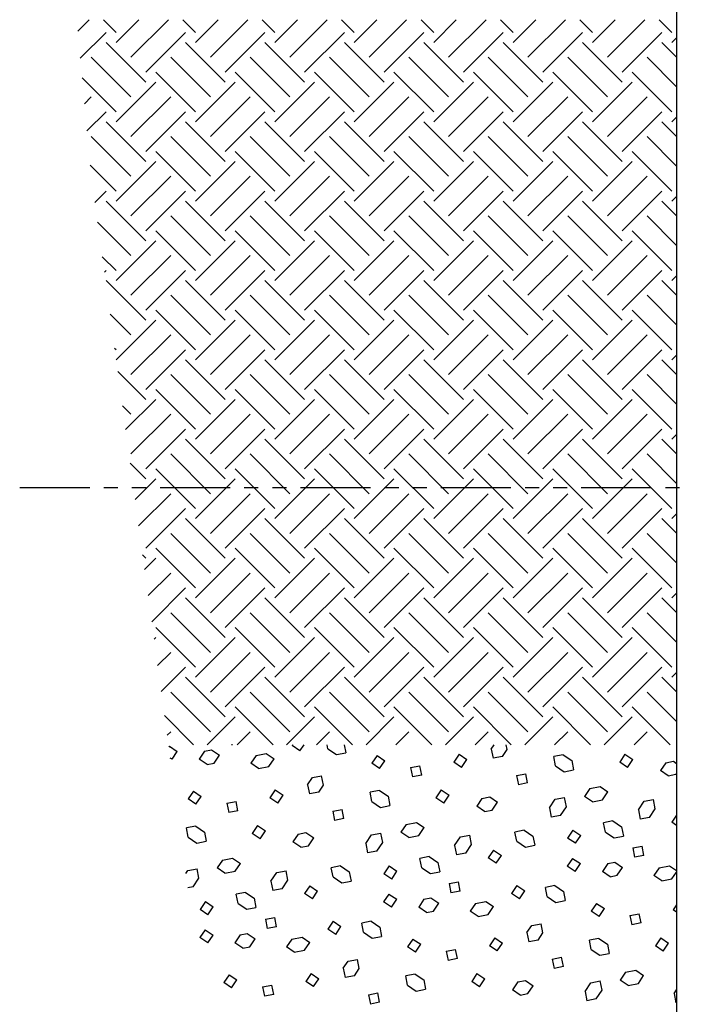
# Model space of a CAD drawing. Extents: x 0 to 208, y 0 to 157.
# Drawn here: x 44 to 79, y 65 to 117 of the extents above; entities that cross this region are included whole.
import ezdxf

# ---------------------------------------------------------------- set-up
doc = ezdxf.new("R2010")
doc.units = 0
doc.header["$LTSCALE"] = 3
doc.header["$MEASUREMENT"] = 0
doc.linetypes.add('PHANTOM', pattern=[2.5, 1.25, -0.25, 0.25, -0.25, 0.25, -0.25])
doc.layers.get('0').update_dxf_attribs({"linetype": 'CONTINUOUS'})

# ---------------------------------------------------------------- blocks, each defined once
blk = doc.blocks.new('*X14')
at = {"color": 0}
for p, q in [((39.445, 78.514), (39.405, 78.455)), ((39.445, 78.514), (39.865, 78.231)), ((42.757, 78.587), (42.759, 78.576)), ((42.819, 78.587), (42.759, 78.576)), ((46.026, 78.587), (45.999, 78.547)), ((46.419, 78.264), (45.999, 78.547)), ((46.419, 78.264), (46.637, 78.587)), ((47.909, 78.375), (47.868, 78.587)), ((48.786, 78.587), (48.869, 78.159)), ((56.641, 78.36), (56.795, 78.587)), ((57.491, 78.339), (57.443, 78.587)), ((39.582, 77.811), (39.865, 78.231)), ((41.321, 78.236), (41.038, 77.816)), ((41.321, 78.236), (41.695, 78.308)), ((41.695, 78.308), (42.115, 78.025)), ((41.832, 77.606), (42.115, 78.025)), ((44.072, 78.015), (43.789, 77.595)), ((44.072, 78.015), (44.62, 78.122)), ((44.62, 78.122), (45.04, 77.839)), ((47.909, 78.375), (48.373, 78.062)), ((48.373, 78.062), (48.869, 78.159)), ((50.54, 78.016), (50.257, 77.596)), ((50.54, 78.016), (50.96, 77.733)), ((54.917, 78.08), (54.634, 77.66)), ((54.917, 78.08), (55.336, 77.797)), ((56.641, 78.36), (56.737, 77.863)), ((57.234, 77.959), (56.737, 77.863)), ((57.234, 77.959), (57.491, 78.34)), ((60.48, 78.051), (59.983, 77.954)), ((60.079, 77.457), (59.983, 77.954)), ((60.48, 78.051), (60.943, 77.738)), ((63.785, 78.078), (63.502, 77.659)), ((63.785, 78.078), (64.205, 77.795)), ((39.582, 77.811), (39.484, 77.878)), ((41.457, 77.533), (41.038, 77.816)), ((41.457, 77.533), (41.832, 77.606)), ((44.208, 77.312), (43.789, 77.595)), ((44.208, 77.312), (44.757, 77.419)), ((44.757, 77.419), (45.04, 77.839)), ((50.677, 77.313), (50.257, 77.596)), ((50.677, 77.313), (50.96, 77.733)), ((52.329, 77.367), (52.826, 77.464)), ((52.922, 76.967), (52.826, 77.464)), ((55.053, 77.377), (54.634, 77.661)), ((55.053, 77.377), (55.336, 77.797)), ((60.079, 77.457), (60.542, 77.145)), ((60.943, 77.738), (61.039, 77.241)), ((63.922, 77.376), (63.502, 77.659)), ((63.922, 77.376), (64.205, 77.795)), ((65.962, 77.629), (65.679, 77.209)), ((65.962, 77.629), (66.372, 77.708)), ((66.372, 77.708), (66.542, 77.593)), ((47.081, 76.832), (47.578, 76.928)), ((47.675, 76.431), (47.578, 76.928)), ((52.329, 77.367), (52.425, 76.87)), ((52.922, 76.967), (52.425, 76.87)), ((57.991, 76.945), (58.488, 77.041)), ((57.991, 76.945), (58.088, 76.448)), ((58.585, 76.544), (58.488, 77.041)), ((60.542, 77.145), (61.039, 77.241)), ((66.098, 76.926), (65.679, 77.209)), ((66.098, 76.926), (66.508, 77.006)), ((66.508, 77.006), (66.542, 77.056)), ((46.825, 76.452), (47.081, 76.832)), ((46.825, 76.451), (46.921, 75.955)), ((47.418, 76.051), (47.675, 76.431)), ((58.585, 76.544), (58.088, 76.448)), ((61.907, 76.24), (62.455, 76.347)), ((62.455, 76.347), (62.875, 76.064)), ((40.724, 76.108), (40.441, 75.688)), ((40.724, 76.108), (41.144, 75.825)), ((40.861, 75.405), (41.144, 75.825)), ((45.1, 76.172), (44.817, 75.752)), ((45.1, 76.172), (45.52, 75.889)), ((45.237, 75.469), (45.52, 75.889)), ((47.418, 76.051), (46.921, 75.955)), ((50.663, 76.142), (50.166, 76.046)), ((50.263, 75.549), (50.166, 76.046)), ((50.663, 76.142), (51.126, 75.83)), ((51.126, 75.83), (51.223, 75.333)), ((53.969, 76.17), (53.686, 75.751)), ((53.969, 76.17), (54.389, 75.887)), ((54.106, 75.468), (54.389, 75.887)), ((61.907, 76.24), (61.624, 75.82)), ((62.043, 75.537), (61.624, 75.82)), ((62.592, 75.644), (62.875, 76.064)), ((40.861, 75.405), (40.441, 75.688)), ((42.513, 75.459), (43.009, 75.556)), ((42.513, 75.459), (42.609, 74.962)), ((43.106, 75.059), (43.009, 75.556)), ((45.237, 75.469), (44.817, 75.752)), ((50.263, 75.549), (50.726, 75.237)), ((50.726, 75.237), (51.223, 75.333)), ((54.106, 75.468), (53.686, 75.751)), ((56.145, 75.721), (55.862, 75.301)), ((56.282, 75.018), (55.862, 75.301)), ((56.145, 75.721), (56.555, 75.8)), ((56.555, 75.8), (56.975, 75.517)), ((56.692, 75.098), (56.975, 75.517)), ((59.748, 75.213), (60.06, 75.676)), ((60.06, 75.676), (60.557, 75.772)), ((60.654, 75.275), (60.557, 75.772)), ((62.043, 75.537), (62.592, 75.644)), ((64.501, 75.104), (64.813, 75.567)), ((64.813, 75.567), (65.31, 75.664)), ((65.406, 75.167), (65.31, 75.664)), ((43.106, 75.059), (42.609, 74.962)), ((48.175, 75.036), (48.672, 75.133)), ((48.175, 75.036), (48.272, 74.54)), ((48.768, 74.636), (48.672, 75.133)), ((56.282, 75.018), (56.692, 75.098)), ((59.748, 75.213), (59.845, 74.716)), ((60.341, 74.812), (59.845, 74.716)), ((60.341, 74.812), (60.654, 75.275)), ((64.501, 75.104), (64.597, 74.607)), ((65.094, 74.704), (65.406, 75.167)), ((66.542, 74.815), (66.292, 74.445)), ((40.847, 74.234), (40.35, 74.138)), ((40.847, 74.234), (41.31, 73.922)), ((44.153, 74.262), (43.87, 73.843)), ((44.153, 74.262), (44.572, 73.979)), ((48.768, 74.636), (48.272, 74.54)), ((52.09, 74.332), (51.807, 73.912)), ((52.09, 74.332), (52.639, 74.439)), ((52.639, 74.439), (53.058, 74.156)), ((63.142, 74.512), (62.645, 74.415)), ((62.742, 73.919), (62.645, 74.415)), ((63.142, 74.512), (63.605, 74.2)), ((65.094, 74.704), (64.597, 74.607)), ((66.542, 74.276), (66.292, 74.445)), ((40.447, 73.641), (40.35, 74.138)), ((41.31, 73.922), (41.407, 73.425)), ((44.289, 73.559), (43.87, 73.843)), ((44.289, 73.559), (44.572, 73.979)), ((46.329, 73.813), (46.046, 73.393)), ((46.329, 73.813), (46.739, 73.892)), ((46.739, 73.892), (47.159, 73.609)), ((49.932, 73.304), (50.244, 73.768)), ((50.244, 73.768), (50.741, 73.864)), ((50.838, 73.367), (50.741, 73.864)), ((52.227, 73.629), (51.807, 73.912)), ((52.227, 73.629), (52.775, 73.736)), ((52.775, 73.736), (53.058, 74.156)), ((54.997, 73.659), (55.494, 73.755)), ((55.59, 73.259), (55.494, 73.755)), ((58.405, 74.019), (57.908, 73.922)), ((58.004, 73.425), (57.908, 73.922)), ((58.405, 74.019), (58.868, 73.707)), ((58.868, 73.707), (58.964, 73.21)), ((60.999, 74.02), (60.716, 73.6)), ((60.999, 74.02), (61.419, 73.737)), ((61.136, 73.317), (61.419, 73.737)), ((62.742, 73.919), (63.205, 73.606)), ((63.605, 74.2), (63.702, 73.703)), ((40.447, 73.641), (40.91, 73.328)), ((40.91, 73.328), (41.407, 73.425)), ((46.466, 73.11), (46.046, 73.393)), ((46.466, 73.11), (46.876, 73.189)), ((46.876, 73.189), (47.159, 73.609)), ((49.932, 73.304), (50.028, 72.808)), ((50.525, 72.904), (50.838, 73.367)), ((54.684, 73.196), (54.997, 73.659)), ((54.684, 73.196), (54.781, 72.699)), ((55.278, 72.795), (55.59, 73.259)), ((58.004, 73.425), (58.468, 73.113)), ((58.467, 73.113), (58.964, 73.21)), ((61.136, 73.317), (60.716, 73.6)), ((63.205, 73.606), (63.702, 73.703)), ((50.525, 72.904), (50.028, 72.808)), ((55.278, 72.795), (54.781, 72.699)), ((56.759, 72.956), (56.476, 72.537)), ((56.759, 72.956), (57.179, 72.673)), ((56.896, 72.254), (57.179, 72.673)), ((64.203, 73.073), (64.7, 73.169)), ((64.203, 73.073), (64.3, 72.576)), ((64.797, 72.672), (64.3, 72.576)), ((64.797, 72.672), (64.7, 73.169)), ((42.274, 72.424), (41.991, 72.004)), ((42.274, 72.424), (42.822, 72.531)), ((42.822, 72.531), (43.242, 72.247)), ((42.959, 71.828), (43.242, 72.247)), ((53.326, 72.604), (52.829, 72.507)), ((52.925, 72.01), (52.829, 72.507)), ((53.326, 72.604), (53.789, 72.292)), ((53.789, 72.292), (53.885, 71.795)), ((56.896, 72.254), (56.476, 72.537)), ((60.986, 72.514), (60.703, 72.094)), ((60.986, 72.514), (61.406, 72.231)), ((61.123, 71.811), (61.406, 72.231)), ((62.861, 72.236), (62.578, 71.816)), ((62.861, 72.236), (63.236, 72.308)), ((63.236, 72.308), (63.655, 72.025)), ((40.322, 71.703), (40.428, 71.859)), ((40.428, 71.859), (40.925, 71.956)), ((41.021, 71.459), (40.925, 71.956)), ((42.411, 71.721), (41.991, 72.004)), ((42.411, 71.721), (42.959, 71.828)), ((44.868, 71.288), (45.18, 71.751)), ((45.18, 71.751), (45.677, 71.847)), ((45.774, 71.35), (45.677, 71.847)), ((48.588, 72.111), (48.091, 72.014)), ((48.188, 71.517), (48.091, 72.014)), ((48.588, 72.111), (49.052, 71.798)), ((49.052, 71.798), (49.148, 71.302)), ((51.183, 72.112), (50.9, 71.692)), ((51.32, 71.409), (50.9, 71.692)), ((51.183, 72.112), (51.603, 71.829)), ((51.32, 71.409), (51.603, 71.829)), ((52.925, 72.01), (53.388, 71.698)), ((53.388, 71.698), (53.885, 71.795)), ((61.123, 71.811), (60.703, 72.094)), ((62.998, 71.533), (62.578, 71.816)), ((62.998, 71.533), (63.372, 71.606)), ((63.372, 71.606), (63.655, 72.025)), ((65.612, 72.015), (65.329, 71.595)), ((65.612, 72.015), (66.161, 72.122)), ((66.161, 72.122), (66.542, 71.864)), ((66.297, 71.419), (66.542, 71.782)), ((40.709, 70.996), (41.021, 71.459)), ((44.868, 71.288), (44.965, 70.791)), ((45.462, 70.887), (45.774, 71.35)), ((48.188, 71.517), (48.651, 71.205)), ((48.651, 71.205), (49.148, 71.302)), ((54.387, 71.165), (54.884, 71.261)), ((54.387, 71.165), (54.484, 70.668)), ((54.98, 70.764), (54.884, 71.261)), ((65.749, 71.312), (65.329, 71.595)), ((65.749, 71.312), (66.297, 71.419)), ((40.709, 70.996), (40.426, 70.941)), ((43.509, 70.696), (43.012, 70.599)), ((43.109, 70.102), (43.012, 70.599)), ((43.509, 70.696), (43.973, 70.384)), ((45.462, 70.887), (44.965, 70.791)), ((46.943, 71.048), (46.66, 70.629)), ((47.08, 70.345), (46.66, 70.629)), ((46.943, 71.048), (47.363, 70.765)), ((47.08, 70.345), (47.363, 70.765)), ((51.17, 70.606), (50.887, 70.186)), ((51.17, 70.606), (51.589, 70.323)), ((54.98, 70.764), (54.484, 70.668)), ((58.007, 71.059), (57.723, 70.639)), ((58.143, 70.356), (57.723, 70.639)), ((58.007, 71.059), (58.426, 70.776)), ((58.143, 70.356), (58.426, 70.776)), ((60.034, 71.06), (59.537, 70.963)), ((59.634, 70.466), (59.537, 70.963)), ((60.034, 71.06), (60.497, 70.748)), ((60.497, 70.748), (60.594, 70.251)), ((41.367, 70.204), (41.084, 69.784)), ((41.367, 70.204), (41.787, 69.921)), ((43.109, 70.102), (43.572, 69.79)), ((43.973, 70.383), (44.069, 69.887)), ((51.306, 69.903), (50.887, 70.186)), ((51.306, 69.903), (51.589, 70.323)), ((53.045, 70.328), (52.762, 69.908)), ((53.045, 70.327), (53.419, 70.4)), ((53.419, 70.4), (53.839, 70.117)), ((53.556, 69.698), (53.839, 70.117)), ((55.796, 70.107), (55.513, 69.687)), ((55.796, 70.107), (56.344, 70.214)), ((56.344, 70.214), (56.764, 69.93)), ((59.634, 70.466), (60.097, 70.154)), ((60.097, 70.154), (60.594, 70.251)), ((62.265, 70.108), (61.982, 69.688)), ((62.265, 70.108), (62.684, 69.825)), ((66.542, 70.025), (66.358, 69.752)), ((41.503, 69.501), (41.084, 69.784)), ((41.503, 69.501), (41.787, 69.921)), ((43.572, 69.79), (44.069, 69.887)), ((53.182, 69.625), (52.762, 69.908)), ((53.182, 69.625), (53.556, 69.698)), ((55.933, 69.404), (55.513, 69.687)), ((55.933, 69.404), (56.481, 69.511)), ((56.481, 69.511), (56.764, 69.93)), ((62.401, 69.405), (61.982, 69.688)), ((62.401, 69.405), (62.684, 69.825)), ((64.053, 69.459), (64.55, 69.555)), ((64.647, 69.059), (64.55, 69.555)), ((66.542, 69.628), (66.358, 69.752)), ((44.571, 69.256), (45.068, 69.353)), ((44.571, 69.256), (44.667, 68.76)), ((45.164, 68.856), (45.068, 69.353)), ((48.19, 69.151), (47.907, 68.731)), ((48.19, 69.151), (48.61, 68.868)), ((50.218, 69.152), (49.721, 69.055)), ((49.817, 68.558), (49.721, 69.055)), ((50.218, 69.152), (50.681, 68.839)), ((58.805, 68.924), (59.302, 69.02)), ((59.399, 68.523), (59.302, 69.02)), ((64.053, 69.459), (64.15, 68.962)), ((64.647, 69.059), (64.15, 68.962)), ((41.353, 68.698), (41.07, 68.278)), ((41.353, 68.698), (41.773, 68.415)), ((43.229, 68.419), (43.603, 68.492)), ((43.603, 68.492), (44.023, 68.209)), ((45.164, 68.856), (44.667, 68.76)), ((48.327, 68.448), (47.907, 68.731)), ((48.327, 68.448), (48.61, 68.868)), ((49.817, 68.558), (50.281, 68.246)), ((50.681, 68.839), (50.778, 68.343)), ((58.549, 68.543), (58.805, 68.924)), ((58.549, 68.543), (58.646, 68.046)), ((59.142, 68.143), (59.399, 68.523)), ((41.49, 67.995), (41.07, 68.278)), ((41.49, 67.995), (41.773, 68.415)), ((43.229, 68.419), (42.946, 68)), ((43.365, 67.717), (42.946, 68)), ((43.74, 67.789), (44.023, 68.209)), ((45.98, 68.199), (45.697, 67.779)), ((45.98, 68.199), (46.528, 68.305)), ((46.528, 68.305), (46.948, 68.022)), ((46.665, 67.603), (46.948, 68.022)), ((50.281, 68.246), (50.778, 68.343)), ((52.449, 68.2), (52.165, 67.78)), ((52.449, 68.2), (52.868, 67.917)), ((52.585, 67.497), (52.868, 67.917)), ((56.825, 68.264), (56.542, 67.844)), ((56.825, 68.264), (57.245, 67.981)), ((56.961, 67.561), (57.245, 67.981)), ((59.142, 68.143), (58.646, 68.046)), ((62.388, 68.234), (61.891, 68.138)), ((61.987, 67.641), (61.891, 68.138)), ((62.388, 68.234), (62.851, 67.922)), ((62.851, 67.922), (62.947, 67.425)), ((65.693, 68.262), (65.41, 67.842)), ((65.693, 68.262), (66.113, 67.979)), ((65.83, 67.559), (66.113, 67.979)), ((43.365, 67.717), (43.74, 67.789)), ((46.116, 67.496), (45.697, 67.779)), ((46.116, 67.496), (46.665, 67.603)), ((52.585, 67.497), (52.165, 67.78)), ((54.237, 67.551), (54.734, 67.647)), ((54.237, 67.551), (54.333, 67.054)), ((54.83, 67.15), (54.734, 67.647)), ((56.961, 67.561), (56.542, 67.844)), ((61.987, 67.641), (62.45, 67.328)), ((62.45, 67.328), (62.947, 67.425)), ((65.83, 67.559), (65.41, 67.842)), ((48.733, 66.635), (48.989, 67.015)), ((48.989, 67.015), (49.486, 67.112)), ((49.583, 66.615), (49.486, 67.112)), ((54.83, 67.15), (54.333, 67.054)), ((59.899, 67.128), (60.396, 67.225)), ((59.899, 67.128), (59.996, 66.631)), ((60.493, 66.728), (60.396, 67.225)), ((47.009, 66.356), (46.726, 65.936)), ((47.009, 66.356), (47.428, 66.073)), ((48.733, 66.635), (48.829, 66.138)), ((49.326, 66.235), (49.583, 66.615)), ((55.877, 66.354), (55.594, 65.934)), ((55.877, 66.354), (56.297, 66.071)), ((60.493, 66.728), (59.996, 66.631)), ((63.815, 66.424), (63.532, 66.004)), ((63.815, 66.424), (64.363, 66.53)), ((64.363, 66.53), (64.783, 66.247)), ((42.632, 66.292), (42.349, 65.872)), ((42.769, 65.589), (42.349, 65.872)), ((42.632, 66.292), (43.052, 66.009)), ((42.769, 65.589), (43.052, 66.009)), ((47.145, 65.653), (46.726, 65.936)), ((47.145, 65.653), (47.428, 66.073)), ((49.326, 66.235), (48.829, 66.138)), ((52.571, 66.326), (52.074, 66.23)), ((52.171, 65.733), (52.074, 66.23)), ((52.571, 66.326), (53.035, 66.014)), ((53.035, 66.014), (53.131, 65.517)), ((56.014, 65.651), (55.594, 65.934)), ((56.014, 65.651), (56.297, 66.071)), ((58.053, 65.904), (57.77, 65.485)), ((58.053, 65.904), (58.463, 65.984)), ((58.463, 65.984), (58.883, 65.701)), ((61.656, 65.396), (61.968, 65.859)), ((61.968, 65.859), (62.465, 65.956)), ((62.562, 65.459), (62.465, 65.956)), ((63.951, 65.721), (63.532, 66.004)), ((63.951, 65.721), (64.5, 65.828)), ((64.5, 65.828), (64.783, 66.247)), ((44.421, 65.643), (44.918, 65.739)), ((44.421, 65.643), (44.517, 65.146)), ((45.014, 65.242), (44.918, 65.739)), ((50.083, 65.22), (50.58, 65.317)), ((50.677, 64.82), (50.58, 65.317)), ((52.171, 65.733), (52.634, 65.42)), ((52.634, 65.42), (53.131, 65.517)), ((58.19, 65.202), (57.77, 65.485)), ((58.6, 65.281), (58.883, 65.701)), ((61.656, 65.396), (61.753, 64.899)), ((62.25, 64.996), (62.562, 65.459)), ((66.409, 65.288), (66.542, 65.486)), ((66.409, 65.288), (66.505, 64.791)), ((45.014, 65.242), (44.517, 65.146)), ((50.083, 65.22), (50.18, 64.723)), ((50.677, 64.82), (50.18, 64.723)), ((58.19, 65.202), (58.6, 65.281)), ((62.25, 64.996), (61.753, 64.899)), ((66.542, 64.798), (66.505, 64.791))]:
    blk.add_line(p, q, dxfattribs=at)
blk = doc.blocks.new('*X12')
at = {"color": 0}
for p, q in [((34.548, 116.75), (35.148, 117.35)), ((36.593, 116.673), (35.916, 117.35)), ((36.593, 116.142), (37.8, 117.35)), ((37.388, 115.347), (39.391, 117.35)), ((40.835, 116.673), (40.158, 117.35)), ((40.835, 116.142), (42.043, 117.35)), ((41.631, 115.347), (43.634, 117.35)), ((45.078, 116.673), (44.401, 117.35)), ((45.078, 116.142), (46.285, 117.35)), ((45.874, 115.347), (47.876, 117.35)), ((49.321, 116.673), (48.644, 117.35)), ((49.321, 116.142), (50.528, 117.35)), ((50.116, 115.347), (52.119, 117.35)), ((53.563, 116.673), (52.886, 117.35)), ((53.563, 116.142), (54.771, 117.35)), ((54.359, 115.347), (56.362, 117.35)), ((57.806, 116.673), (57.129, 117.35)), ((57.806, 116.142), (59.013, 117.35)), ((58.601, 115.347), (60.604, 117.35)), ((62.049, 116.673), (61.372, 117.35)), ((62.049, 116.142), (63.256, 117.35)), ((62.844, 115.347), (64.847, 117.35)), ((66.291, 116.673), (65.614, 117.35)), ((34.682, 115.292), (36.062, 116.673)), ((38.184, 114.551), (40.305, 116.673)), ((42.426, 114.551), (44.548, 116.673)), ((46.669, 114.551), (48.79, 116.673)), ((50.912, 114.551), (53.033, 116.673)), ((55.154, 114.551), (57.276, 116.673)), ((59.397, 114.551), (61.518, 116.673)), ((63.64, 114.551), (65.761, 116.673)), ((66.291, 116.142), (66.542, 116.393)), ((38.184, 114.021), (36.062, 116.142)), ((42.426, 114.021), (40.305, 116.142)), ((46.669, 114.021), (44.548, 116.142)), ((50.912, 114.021), (48.79, 116.142)), ((55.154, 114.021), (53.033, 116.142)), ((59.397, 114.021), (57.276, 116.142)), ((63.64, 114.021), (61.518, 116.142)), ((66.542, 115.361), (65.761, 116.142)), ((37.388, 113.225), (35.267, 115.347)), ((41.631, 113.225), (39.51, 115.347)), ((45.874, 113.225), (43.752, 115.347)), ((50.116, 113.225), (47.995, 115.347)), ((54.359, 113.225), (52.238, 115.347)), ((58.601, 113.225), (56.48, 115.347)), ((62.844, 113.225), (60.723, 115.347)), ((66.542, 113.77), (64.965, 115.347)), ((40.835, 112.43), (38.714, 114.551)), ((45.078, 112.43), (42.957, 114.551)), ((49.321, 112.43), (47.199, 114.551)), ((53.563, 112.43), (51.442, 114.551)), ((57.806, 112.43), (55.685, 114.551)), ((62.049, 112.43), (59.927, 114.551)), ((66.291, 112.43), (64.17, 114.551)), ((36.593, 112.43), (34.779, 114.244)), ((36.593, 111.9), (38.714, 114.021)), ((40.835, 111.9), (42.957, 114.021)), ((45.078, 111.9), (47.199, 114.021)), ((49.321, 111.9), (51.442, 114.021)), ((53.563, 111.9), (55.685, 114.021)), ((57.806, 111.9), (59.927, 114.021)), ((62.049, 111.9), (64.17, 114.021)), ((34.905, 112.864), (35.267, 113.225)), ((37.388, 111.104), (39.51, 113.225)), ((41.631, 111.104), (43.752, 113.225)), ((45.874, 111.104), (47.995, 113.225)), ((50.116, 111.104), (52.238, 113.225)), ((54.359, 111.104), (56.48, 113.225)), ((58.601, 111.104), (60.723, 113.225)), ((62.844, 111.104), (64.965, 113.225)), ((35.039, 111.407), (36.062, 112.43)), ((38.184, 110.309), (40.305, 112.43)), ((42.426, 110.309), (44.548, 112.43)), ((46.669, 110.309), (48.79, 112.43)), ((50.912, 110.309), (53.033, 112.43)), ((55.154, 110.309), (57.276, 112.43)), ((59.397, 110.309), (61.518, 112.43)), ((63.64, 110.309), (65.761, 112.43)), ((66.291, 111.9), (66.542, 112.151)), ((38.184, 109.778), (36.062, 111.9)), ((42.426, 109.778), (40.305, 111.9)), ((46.669, 109.778), (44.548, 111.9)), ((50.912, 109.778), (48.79, 111.9)), ((55.154, 109.778), (53.033, 111.9)), ((59.397, 109.778), (57.276, 111.9)), ((63.64, 109.778), (61.518, 111.9)), ((66.542, 111.118), (65.761, 111.9)), ((37.388, 108.983), (35.267, 111.104)), ((41.631, 108.983), (39.51, 111.104)), ((45.874, 108.983), (43.752, 111.104)), ((50.116, 108.983), (47.995, 111.104)), ((54.359, 108.983), (52.238, 111.104)), ((58.601, 108.983), (56.48, 111.104)), ((62.844, 108.983), (60.723, 111.104)), ((66.542, 109.527), (64.965, 111.104)), ((40.835, 108.187), (38.714, 110.309)), ((45.078, 108.187), (42.957, 110.309)), ((49.321, 108.187), (47.199, 110.309)), ((53.563, 108.187), (51.442, 110.309)), ((57.806, 108.187), (55.685, 110.309)), ((62.049, 108.187), (59.927, 110.309)), ((66.291, 108.187), (64.17, 110.309)), ((36.593, 108.187), (35.208, 109.572)), ((36.593, 107.657), (38.714, 109.778)), ((40.835, 107.657), (42.957, 109.778)), ((45.078, 107.657), (47.199, 109.778)), ((49.321, 107.657), (51.442, 109.778)), ((53.563, 107.657), (55.685, 109.778)), ((57.806, 107.657), (59.927, 109.778)), ((62.049, 107.657), (64.17, 109.778)), ((37.388, 106.862), (39.51, 108.983)), ((41.631, 106.862), (43.752, 108.983)), ((45.874, 106.862), (47.995, 108.983)), ((50.116, 106.862), (52.238, 108.983)), ((54.359, 106.862), (56.48, 108.983)), ((58.601, 106.862), (60.723, 108.983)), ((62.844, 106.862), (64.965, 108.983)), ((35.463, 107.588), (36.062, 108.187)), ((38.184, 106.066), (40.305, 108.187)), ((42.426, 106.066), (44.548, 108.187)), ((46.669, 106.066), (48.79, 108.187)), ((50.912, 106.066), (53.033, 108.187)), ((55.154, 106.066), (57.276, 108.187)), ((59.397, 106.066), (61.518, 108.187)), ((63.64, 106.066), (65.761, 108.187)), ((38.184, 105.536), (36.062, 107.657)), ((42.426, 105.536), (40.305, 107.657)), ((46.669, 105.536), (44.548, 107.657)), ((50.912, 105.536), (48.79, 107.657)), ((55.154, 105.536), (53.033, 107.657)), ((59.397, 105.536), (57.276, 107.657)), ((63.64, 105.536), (61.518, 107.657)), ((66.542, 106.876), (65.761, 107.657)), ((66.291, 107.657), (66.542, 107.908)), ((37.388, 104.74), (35.607, 106.522)), ((41.631, 104.74), (39.51, 106.862)), ((45.874, 104.74), (43.752, 106.862)), ((50.116, 104.74), (47.995, 106.862)), ((54.359, 104.74), (52.238, 106.862)), ((58.601, 104.74), (56.48, 106.862)), ((62.844, 104.74), (60.723, 106.862)), ((66.542, 105.285), (64.965, 106.862)), ((40.835, 103.945), (38.714, 106.066)), ((45.078, 103.945), (42.957, 106.066)), ((49.321, 103.945), (47.199, 106.066)), ((53.563, 103.945), (51.442, 106.066)), ((57.806, 103.945), (55.685, 106.066)), ((62.049, 103.945), (59.927, 106.066)), ((66.291, 103.945), (64.17, 106.066)), ((36.593, 103.414), (38.714, 105.536)), ((40.835, 103.414), (42.957, 105.536)), ((45.078, 103.414), (47.199, 105.536)), ((49.321, 103.414), (51.442, 105.536)), ((53.563, 103.414), (55.685, 105.536)), ((57.806, 103.414), (59.927, 105.536)), ((62.049, 103.414), (64.17, 105.536)), ((36.593, 103.945), (35.855, 104.683)), ((37.388, 102.619), (39.51, 104.74)), ((41.631, 102.619), (43.752, 104.74)), ((45.874, 102.619), (47.995, 104.74)), ((50.116, 102.619), (52.238, 104.74)), ((54.359, 102.619), (56.48, 104.74)), ((58.601, 102.619), (60.723, 104.74)), ((62.844, 102.619), (64.965, 104.74)), ((35.967, 103.85), (36.062, 103.945)), ((38.184, 101.823), (40.305, 103.945)), ((42.426, 101.823), (44.548, 103.945)), ((46.669, 101.823), (48.79, 103.945)), ((50.912, 101.823), (53.033, 103.945)), ((55.154, 101.823), (57.276, 103.945)), ((59.397, 101.823), (61.518, 103.945)), ((63.64, 101.823), (65.761, 103.945)), ((38.184, 101.293), (36.062, 103.414)), ((42.426, 101.293), (40.305, 103.414)), ((46.669, 101.293), (44.548, 103.414)), ((50.912, 101.293), (48.79, 103.414)), ((55.154, 101.293), (53.033, 103.414)), ((59.397, 101.293), (57.276, 103.414)), ((63.64, 101.293), (61.518, 103.414)), ((66.542, 102.633), (65.761, 103.414)), ((66.291, 103.414), (66.542, 103.665)), ((41.631, 100.498), (39.51, 102.619)), ((45.874, 100.498), (43.752, 102.619)), ((50.116, 100.498), (47.995, 102.619)), ((54.359, 100.498), (52.238, 102.619)), ((58.601, 100.498), (56.48, 102.619)), ((62.844, 100.498), (60.723, 102.619)), ((66.542, 101.042), (64.965, 102.619)), ((37.388, 100.498), (36.269, 101.617)), ((40.835, 99.702), (38.714, 101.823)), ((45.078, 99.702), (42.957, 101.823)), ((49.321, 99.702), (47.199, 101.823)), ((53.563, 99.702), (51.442, 101.823)), ((57.806, 99.702), (55.685, 101.823)), ((62.049, 99.702), (59.927, 101.823)), ((66.291, 99.702), (64.17, 101.823)), ((36.598, 99.177), (38.714, 101.293)), ((40.835, 99.172), (42.957, 101.293)), ((45.078, 99.172), (47.199, 101.293)), ((49.321, 99.172), (51.442, 101.293)), ((53.563, 99.172), (55.685, 101.293)), ((57.806, 99.172), (59.927, 101.293)), ((62.049, 99.172), (64.17, 101.293)), ((37.388, 98.376), (39.51, 100.498)), ((41.631, 98.376), (43.752, 100.498)), ((45.874, 98.376), (47.995, 100.498)), ((50.116, 98.376), (52.238, 100.498)), ((54.359, 98.376), (56.48, 100.498)), ((58.601, 98.376), (60.723, 100.498)), ((62.844, 98.376), (64.965, 100.498)), ((36.593, 99.702), (36.517, 99.778)), ((38.184, 97.581), (40.305, 99.702)), ((42.426, 97.581), (44.548, 99.702)), ((46.669, 97.581), (48.79, 99.702)), ((50.912, 97.581), (53.033, 99.702)), ((55.154, 97.581), (57.276, 99.702)), ((59.397, 97.581), (61.518, 99.702)), ((63.64, 97.581), (65.761, 99.702)), ((42.426, 97.05), (40.305, 99.172)), ((46.669, 97.05), (44.548, 99.172)), ((50.912, 97.05), (48.79, 99.172)), ((55.154, 97.05), (53.033, 99.172)), ((59.397, 97.05), (57.276, 99.172)), ((63.64, 97.05), (61.518, 99.172)), ((66.542, 98.39), (65.761, 99.172)), ((66.291, 99.172), (66.542, 99.423)), ((38.184, 97.05), (36.683, 98.551)), ((41.631, 96.255), (39.51, 98.376)), ((45.874, 96.255), (43.752, 98.376)), ((50.116, 96.255), (47.995, 98.376)), ((54.359, 96.255), (52.238, 98.376)), ((58.601, 96.255), (56.48, 98.376)), ((62.844, 96.255), (60.723, 98.376)), ((66.542, 96.799), (64.965, 98.376)), ((40.835, 95.459), (38.714, 97.581)), ((45.078, 95.459), (42.957, 97.581)), ((49.321, 95.459), (47.199, 97.581)), ((53.563, 95.459), (51.442, 97.581)), ((57.806, 95.459), (55.685, 97.581)), ((62.049, 95.459), (59.927, 97.581)), ((66.291, 95.459), (64.17, 97.581)), ((37.103, 95.439), (38.714, 97.05)), ((40.835, 94.929), (42.957, 97.05)), ((45.078, 94.929), (47.199, 97.05)), ((49.321, 94.929), (51.442, 97.05)), ((53.563, 94.929), (55.685, 97.05)), ((57.806, 94.929), (59.927, 97.05)), ((62.049, 94.929), (64.17, 97.05)), ((37.388, 96.255), (36.931, 96.712)), ((37.388, 94.134), (39.51, 96.255)), ((41.631, 94.134), (43.752, 96.255)), ((45.874, 94.134), (47.995, 96.255)), ((50.116, 94.134), (52.238, 96.255)), ((54.359, 94.134), (56.48, 96.255)), ((58.601, 94.134), (60.723, 96.255)), ((62.844, 94.134), (64.965, 96.255)), ((38.184, 93.338), (40.305, 95.459)), ((42.426, 93.338), (44.548, 95.459)), ((46.669, 93.338), (48.79, 95.459)), ((50.912, 93.338), (53.033, 95.459)), ((55.154, 93.338), (57.276, 95.459)), ((59.397, 93.338), (61.518, 95.459)), ((63.64, 93.338), (65.761, 95.459)), ((42.426, 92.808), (40.305, 94.929)), ((46.669, 92.808), (44.548, 94.929)), ((50.912, 92.808), (48.79, 94.929)), ((55.154, 92.808), (53.033, 94.929)), ((59.397, 92.808), (57.276, 94.929)), ((63.64, 92.808), (61.518, 94.929)), ((66.542, 94.148), (65.761, 94.929)), ((66.291, 94.929), (66.542, 95.18)), ((41.631, 92.012), (39.51, 94.134)), ((45.874, 92.012), (43.752, 94.134)), ((50.116, 92.012), (47.995, 94.134)), ((54.359, 92.012), (52.238, 94.134)), ((58.601, 92.012), (56.48, 94.134)), ((62.844, 92.012), (60.723, 94.134)), ((66.542, 92.557), (64.965, 94.134)), ((38.184, 92.808), (37.345, 93.647)), ((40.835, 91.217), (38.714, 93.338)), ((45.078, 91.217), (42.957, 93.338)), ((49.321, 91.217), (47.199, 93.338)), ((53.563, 91.217), (51.442, 93.338)), ((57.806, 91.217), (55.685, 93.338)), ((62.049, 91.217), (59.927, 93.338)), ((66.291, 91.217), (64.17, 93.338)), ((37.608, 91.701), (38.714, 92.808)), ((40.835, 90.686), (42.957, 92.808)), ((45.078, 90.686), (47.199, 92.808)), ((49.321, 90.686), (51.442, 92.808)), ((53.563, 90.686), (55.685, 92.808)), ((57.806, 90.686), (59.927, 92.808)), ((62.049, 90.686), (64.17, 92.808)), ((37.797, 90.3), (39.51, 92.012)), ((41.631, 89.891), (43.752, 92.012)), ((45.874, 89.891), (47.995, 92.012)), ((50.116, 89.891), (52.238, 92.012)), ((54.359, 89.891), (56.48, 92.012)), ((58.601, 89.891), (60.723, 92.012)), ((62.844, 89.891), (64.965, 92.012)), ((38.184, 89.095), (40.305, 91.217)), ((42.426, 89.095), (44.548, 91.217)), ((46.669, 89.095), (48.79, 91.217)), ((50.912, 89.095), (53.033, 91.217)), ((55.154, 89.095), (57.276, 91.217)), ((59.397, 89.095), (61.518, 91.217)), ((63.64, 89.095), (65.761, 91.217)), ((42.426, 88.565), (40.305, 90.686)), ((46.669, 88.565), (44.548, 90.686)), ((50.912, 88.565), (48.79, 90.686)), ((55.154, 88.565), (53.033, 90.686)), ((59.397, 88.565), (57.276, 90.686)), ((63.64, 88.565), (61.518, 90.686)), ((66.542, 89.905), (65.761, 90.686)), ((66.291, 90.686), (66.542, 90.937)), ((41.631, 87.77), (39.51, 89.891)), ((45.874, 87.77), (43.752, 89.891)), ((50.116, 87.77), (47.995, 89.891)), ((54.359, 87.77), (52.238, 89.891)), ((58.601, 87.77), (56.48, 89.891)), ((62.844, 87.77), (60.723, 89.891)), ((66.542, 88.314), (64.965, 89.891)), ((40.835, 86.974), (38.714, 89.095)), ((45.078, 86.974), (42.957, 89.095)), ((49.321, 86.974), (47.199, 89.095)), ((53.563, 86.974), (51.442, 89.095)), ((57.806, 86.974), (55.685, 89.095)), ((62.049, 86.974), (59.927, 89.095)), ((66.291, 86.974), (64.17, 89.095)), ((38.184, 88.565), (38.009, 88.74)), ((38.114, 87.965), (38.714, 88.565)), ((40.835, 86.444), (42.957, 88.565)), ((45.078, 86.444), (47.199, 88.565)), ((49.321, 86.444), (51.442, 88.565)), ((53.563, 86.444), (55.685, 88.565)), ((57.806, 86.444), (59.927, 88.565)), ((62.049, 86.444), (64.17, 88.565)), ((38.304, 86.564), (39.51, 87.77)), ((41.631, 85.648), (43.752, 87.77)), ((45.874, 85.648), (47.995, 87.77)), ((50.116, 85.648), (52.238, 87.77)), ((54.359, 85.648), (56.48, 87.77)), ((58.601, 85.648), (60.723, 87.77)), ((62.844, 85.648), (64.965, 87.77)), ((38.495, 85.164), (40.305, 86.974)), ((42.426, 84.853), (44.548, 86.974)), ((46.669, 84.853), (48.79, 86.974)), ((50.912, 84.853), (53.033, 86.974)), ((55.154, 84.853), (57.276, 86.974)), ((59.397, 84.853), (61.518, 86.974)), ((63.64, 84.853), (65.761, 86.974)), ((42.426, 84.322), (40.305, 86.444)), ((46.669, 84.322), (44.548, 86.444)), ((50.912, 84.322), (48.79, 86.444)), ((55.154, 84.322), (53.033, 86.444)), ((59.397, 84.322), (57.276, 86.444)), ((63.64, 84.322), (61.518, 86.444)), ((66.542, 85.662), (65.761, 86.444)), ((66.291, 86.444), (66.542, 86.695)), ((41.631, 83.527), (39.51, 85.648)), ((45.874, 83.527), (43.752, 85.648)), ((50.116, 83.527), (47.995, 85.648)), ((54.359, 83.527), (52.238, 85.648)), ((58.601, 83.527), (56.48, 85.648)), ((62.844, 83.527), (60.723, 85.648)), ((66.542, 84.071), (64.965, 85.648)), ((40.835, 82.731), (38.714, 84.853)), ((45.078, 82.731), (42.957, 84.853)), ((49.321, 82.731), (47.199, 84.853)), ((53.563, 82.731), (51.442, 84.853)), ((57.806, 82.731), (55.685, 84.853)), ((62.049, 82.731), (59.927, 84.853)), ((66.291, 82.731), (64.17, 84.853)), ((38.621, 84.23), (38.714, 84.322)), ((40.835, 82.201), (42.957, 84.322)), ((45.078, 82.201), (47.199, 84.322)), ((49.321, 82.201), (51.442, 84.322)), ((53.563, 82.201), (55.685, 84.322)), ((57.806, 82.201), (59.927, 84.322)), ((62.049, 82.201), (64.17, 84.322)), ((38.812, 82.829), (39.51, 83.527)), ((41.631, 81.406), (43.752, 83.527)), ((45.874, 81.406), (47.995, 83.527)), ((50.116, 81.406), (52.238, 83.527)), ((54.359, 81.406), (56.48, 83.527)), ((58.601, 81.406), (60.723, 83.527)), ((62.844, 81.406), (64.965, 83.527)), ((39.002, 81.428), (40.305, 82.731)), ((42.426, 80.61), (44.548, 82.731)), ((46.669, 80.61), (48.79, 82.731)), ((50.912, 80.61), (53.033, 82.731)), ((55.154, 80.61), (57.276, 82.731)), ((59.397, 80.61), (61.518, 82.731)), ((63.64, 80.61), (65.761, 82.731)), ((42.426, 80.08), (40.305, 82.201)), ((46.669, 80.08), (44.548, 82.201)), ((50.912, 80.08), (48.79, 82.201)), ((55.154, 80.08), (53.033, 82.201)), ((59.397, 80.08), (57.276, 82.201)), ((63.64, 80.08), (61.518, 82.201)), ((66.542, 81.42), (65.761, 82.201)), ((66.291, 82.201), (66.542, 82.452)), ((41.631, 79.284), (39.51, 81.406)), ((45.874, 79.284), (43.752, 81.406)), ((50.116, 79.284), (47.995, 81.406)), ((54.359, 79.284), (52.238, 81.406)), ((58.601, 79.284), (56.48, 81.406)), ((62.844, 79.284), (60.723, 81.406)), ((66.542, 79.829), (64.965, 81.406)), ((44.979, 78.587), (42.957, 80.61)), ((49.222, 78.587), (47.199, 80.61)), ((53.465, 78.587), (51.442, 80.61)), ((57.707, 78.587), (55.685, 80.61)), ((61.95, 78.587), (59.927, 80.61)), ((66.193, 78.587), (64.17, 80.61)), ((40.737, 78.587), (39.175, 80.149)), ((41.464, 78.587), (42.957, 80.08)), ((45.707, 78.587), (47.199, 80.08)), ((49.95, 78.587), (51.442, 80.08)), ((54.192, 78.587), (55.685, 80.08)), ((58.435, 78.587), (59.927, 80.08)), ((62.678, 78.587), (64.17, 80.08)), ((39.319, 79.094), (39.51, 79.284)), ((43.055, 78.587), (43.752, 79.284)), ((47.298, 78.587), (47.995, 79.284)), ((51.541, 78.587), (52.238, 79.284)), ((55.783, 78.587), (56.48, 79.284)), ((60.026, 78.587), (60.723, 79.284)), ((64.269, 78.587), (64.965, 79.284))]:
    blk.add_line(p, q, dxfattribs=at)

msp = doc.modelspace()

# ---------------------------------------------------------------- linework, layer by layer
msp.add_line((78.673, 128.13), (78.673, 43.507))
at = {"color": 1, "linetype": 'PHANTOM'}
msp.add_line((43.573, 92.303), (148.998, 92.303), dxfattribs=at)

# ---------------------------------------------------------------- block references
for name in ['*X12', '*X14']:
    msp.add_blockref(name, (12.13, -0.034))

doc.saveas('drawing.dxf')
